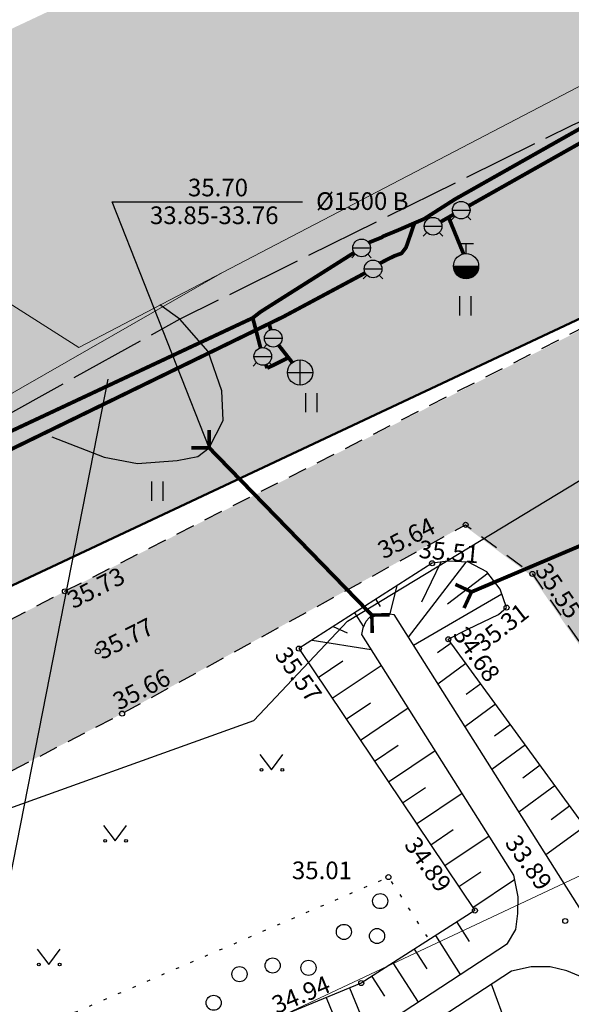
# Model space of a CAD drawing. Units: metres. Extents: x 549978 to 554030, y 6578745 to 6585154.
# Drawn here: x 550835 to 550857, y 6583253 to 6583293 of the extents above; entities that cross this region are included whole.
import ezdxf
from ezdxf.enums import TextEntityAlignment as Align

# ---------------------------------------------------------------- set-up
doc = ezdxf.new("R2010")
doc.units = ezdxf.units.M
doc.header["$LTSCALE"] = 0.5
for name, pattern in [('ASFBET', [2.5, 1.5, -1]), ('KATASTRIPIIR', [0.02, 0.01, 0.01]), ('KOLVIK', [1.25, 0.25, -1]), ('KRAAVIPERV', [0.02, 0.01, 0.01]), ('NOLVAKRIIPS', [0.2, 0.1, 0.1]), ('TOOPIIR', [7, 6, -1]), ('TRUUP', [3.5, 2.5, -1]), ('VEEPIIR', [0.02, 0.01, 0.01])]:
    doc.linetypes.add(name, pattern=pattern)
doc.layers.get('0').update_dxf_attribs({"linetype": 'CONTINUOUS'})
for name, color, linetype in [('+PB_Teed', 7, 'CONTINUOUS'), ('HALJASTUS', 3, 'CONTINUOUS'), ('KKAEV', 7, 'CONTINUOUS'), ('KORGUS', 30, 'CONTINUOUS'), ('KPOHULIIN', 6, 'CONTINUOUS'), ('KTRASS', 7, 'CONTINUOUS'), ('LIIKLUS', 5, 'CONTINUOUS'), ('MOOTPIIR', 220, 'CONTINUOUS'), ('PIIR', 1, 'CONTINUOUS'), ('RELJEEF', 34, 'CONTINUOUS'), ('SITRASS', 6, 'CONTINUOUS'), ('TEE', 7, 'CONTINUOUS'), ('TRUUP', 6, 'CONTINUOUS'), ('VEEKOGU', 4, 'CONTINUOUS'), ('VKAEV', 7, 'CONTINUOUS'), ('VORMISTUS', 7, 'CONTINUOUS'), ('VTRASS', 5, 'CONTINUOUS')]:
    doc.layers.add(name, color=color, linetype=linetype)
doc.styles.add('ITALIC', font='italic.shx')
doc.styles.add('romans', font='romans.shx')
doc.linetypes.add('-KS-', pattern='A,5,[139,mkm.shx,S=0.8,R=0,X=0,Y=0],5,-1.5,["K",romans,S=1.4,R=0,X=-0.7,Y=-0.7],-1.5,10,-3', length=26)
doc.linetypes.add('-V-', pattern='A,10,-1.5,["V",romans,S=1.4,R=0,X=-0.7,Y=-0.7],-1.5,10,-3', length=26)
doc.linetypes.add('EP_OHL', pattern='A,10,[138,mkm.shx,S=1,R=0,X=0,Y=0],1,[138,mkm.shx,S=1,R=0,X=0,Y=0],4,[138,mkm.shx,S=1,R=180,X=0,Y=0],1,[138,mkm.shx,S=1,R=180,X=0,Y=0],15', length=31)
doc.linetypes.add('SI_KBL', pattern='A,8,-2,4,[132,mkm.shx,S=0.5,R=0,X=0,Y=0],4,-2', length=20)

# ---------------------------------------------------------------- blocks, each defined once
blk = doc.blocks.new('THYDRM')
at = {"color": 0, "linetype": 'Continuous'}
for p, q in [((-0.6, 1.8), (0.6, 1.8)), ((0, 1), (0, 1.8)), ((-1, 0), (1, 0))]:
    blk.add_line(p, q, dxfattribs=at)
blk.add_circle((0, 0), 1, dxfattribs=at)
for radius in [0.959, 0.917, 0.876, 0.834, 0.793, 0.751, 0.71, 0.668, 0.627, 0.585, 0.544, 0.502, 0.461, 0.419, 0.378, 0.336, 0.295, 0.253, 0.212, 0.17, 0.129, 0.0871, 0.0457]:
    blk.add_arc((0, 0), radius, 180, 0, dxfattribs=at)
blk = doc.blocks.new('TORVAL')
at = {"color": 0, "linetype": 'Continuous', "const_width": 0.28}
blk.add_lwpolyline([(-1, -1), (0, 0), (-1, 1)], dxfattribs=at)
blk = doc.blocks.new('LONOOR')
at = {"color": 0, "linetype": 'Continuous'}
blk.add_circle((0, 0), 0.6, dxfattribs=at)
blk = doc.blocks.new('muru')
at = {"color": 0, "linetype": 'Continuous'}
for p, q in [((-0.927, 1.213), (0, 0)), ((0, 0), (0.891, 1.213))]:
    blk.add_line(p, q, dxfattribs=at)
for centre in [(-0.802, 0), (0.856, 0)]:
    blk.add_ellipse(centre, major_axis=(0.0778, 0.0778), ratio=1, start_param=5.497787, end_param=11.780972, dxfattribs=at)
blk = doc.blocks.new('VESIIB')
at = {"color": 0, "linetype": 'Continuous'}
for p, q in [((-0.7, 0), (0.7, 0)), ((-0.495, -0.495), (-0.774, -0.774)), ((0.495, -0.495), (0.774, -0.774))]:
    blk.add_line(p, q, dxfattribs=at)
blk.add_circle((0, 0), 0.7, dxfattribs=at)
blk = doc.blocks.new('KAKAEV')
at = {"color": 0, "linetype": 'Continuous'}
for p, q in [((0, -1), (0, 1)), ((-1, 0), (1, 0))]:
    blk.add_line(p, q, dxfattribs=at)
blk.add_circle((0, 0), 1, dxfattribs=at)
blk = doc.blocks.new('HEIN')
at = {"color": 0, "linetype": 'Continuous'}
for p, q in [((-0.455, 0.761), (-0.455, -0.761)), ((0.455, 0.761), (0.455, -0.761))]:
    blk.add_line(p, q, dxfattribs=at)

msp = doc.modelspace()

# ---------------------------------------------------------------- hatches: boundary and pattern name
at = {"layer": '+PB_Teed', "ltscale": 0.5, "true_color": 0x636363}
h = msp.add_hatch(dxfattribs=at)
h.set_pattern_fill('DOTS', color=251, scale=0.1, style=0)
h.paths.add_polyline_path([(550638.839, 6583081.755), (550643.877, 6583080.321), (550644.684, 6583083.32), (550649.354, 6583096.331), (550653.522, 6583106.013), (550659.538, 6583116.47), (550672.111, 6583133.796), (550682.274, 6583145.192), (550696.652, 6583160.235), (550713.194, 6583176.454), (550729.55, 6583191.847), (550746.755, 6583207.053), (550763.496, 6583220.561), (550782.414, 6583233.556), (550791.768, 6583239.266), (550801.322, 6583244.977), (550821.504, 6583255.958), (550839.063, 6583265.024), (550852.698, 6583272.513), (550859.968, 6583276.414), (550878.353, 6583286.415), (550889.517, 6583296.681), (550895.958, 6583305.79), (550887.752, 6583304.47), (550884.705, 6583300.235), (550880.09, 6583295.601), (550875.474, 6583290.967), (550857.812, 6583280.518), (550836.794, 6583269.875), (550819.341, 6583260.789), (550798.364, 6583249.577), (550779.277, 6583237.978), (550760.37, 6583225.139), (550743.075, 6583211.034), (550725.849, 6583195.966), (550709.281, 6583180.134), (550692.929, 6583164.084), (550678.103, 6583149.218), (550668.298, 6583137.509), (550655.065, 6583119.464), (550649.128, 6583108.732), (550644.46, 6583098.169)])
h.paths.add_polyline_path([(550737.115, 6583158.596), (550741.531, 6583158.596), (550741.531, 6583159.646), (550737.115, 6583159.646)], flags=24)
h.paths.add_polyline_path([(550730.141, 6583158.034), (550737.158, 6583158.034), (550737.158, 6583159.084), (550730.141, 6583159.084)], flags=24)
h.paths.add_polyline_path([(550732.224, 6583159.134), (550735.374, 6583159.134), (550735.374, 6583160.184), (550732.224, 6583160.184)], flags=24)
h.paths.add_polyline_path([(550749.016, 6583136.735), (550751.684, 6583134.708), (550752.319, 6583135.545), (550749.651, 6583137.571)], flags=24)
h.paths.add_polyline_path([(550743.497, 6583147.307), (550744.571, 6583144.134), (550745.566, 6583144.471), (550744.491, 6583147.644)], flags=24)
h.paths.add_polyline_path([(550742.46, 6583156.683), (550742.938, 6583153.434), (550743.977, 6583153.587), (550743.499, 6583156.835)], flags=24)
h.paths.add_polyline_path([(550736.149, 6583164.529), (550738.203, 6583161.841), (550739.038, 6583162.479), (550736.983, 6583165.167)], flags=24)
h.paths.add_polyline_path([(550729.742, 6583158.976), (550731.225, 6583161.679), (550730.304, 6583162.184), (550728.822, 6583159.48)], flags=24)
h.paths.add_polyline_path([(550723.536, 6583146.746), (550725.061, 6583149.729), (550724.127, 6583150.207), (550722.601, 6583147.224)], flags=24)
h.paths.add_polyline_path([(550714.584, 6583121.508), (550716.841, 6583119.032), (550717.617, 6583119.739), (550715.36, 6583122.215)], flags=24)
h.paths.add_polyline_path([(550720.521, 6583114.453), (550721.705, 6583111.355), (550722.685, 6583111.729), (550721.502, 6583114.828)], flags=24)
h.paths.add_polyline_path([(550723.48, 6583107.264), (550726.443, 6583105.63), (550726.95, 6583106.55), (550723.987, 6583108.184)], flags=24)
h.paths.add_polyline_path([(550729.769, 6583103.801), (550733.081, 6583103.3), (550733.238, 6583104.338), (550729.926, 6583104.839)], flags=24)
h.paths.add_polyline_path([(550741.426, 6583101.956), (550744.738, 6583101.455), (550744.895, 6583102.493), (550741.583, 6583102.994)], flags=24)
h.paths.add_polyline_path([(550761.83, 6583099.218), (550765.113, 6583099.218), (550765.113, 6583100.268), (550761.83, 6583100.268)], flags=24)
h.paths.add_polyline_path([(550767.178, 6583099.694), (550768.696, 6583102.643), (550767.763, 6583103.124), (550766.244, 6583100.175)], flags=24)
h.paths.add_polyline_path([(550738.901, 6583121.855), (550740.618, 6583121.855), (550740.618, 6583122.905), (550738.901, 6583122.905)], flags=24)
h = msp.add_hatch(dxfattribs=at)
h.set_pattern_fill('DOTS', color=251, scale=0.1, style=0)
h.set_pattern_definition([(0, (-2133.24827, 5e-09), (0.079375, 0.15875), [0, -0.15875])])
h.paths.add_polyline_path([(550852.598, 6583272.513), (550855.345, 6583270.464), (550862.479, 6583260.068), (550876.579, 6583241.723), (550890.356, 6583223.273), (550903.008, 6583208.23), (550911.231, 6583200.866), (550917.048, 6583196.938), (550921.584, 6583193.875), (550930.05, 6583189.83), (550941.063, 6583188.019), (550955.219, 6583188.628), (550973.897, 6583190.122), (550989.293, 6583191.445), (551001.766, 6583192.183), (551014.759, 6583191.873), (551015.35, 6583194.947), (551001.696, 6583195.637), (550987.745, 6583194.495), (550973.448, 6583193.336), (550954.429, 6583191.758), (550940.412, 6583191.28), (550931.461, 6583192.834), (550922.567, 6583196.953), (550913.389, 6583203.402), (550904.998, 6583211.208), (550892.894, 6583225.693), (550878.603, 6583244.403), (550865.106, 6583261.672), (550861.785, 6583266.826), (550860.249, 6583269.728), (550859.537, 6583272.843), (550859.56, 6583274.82), (550859.968, 6583276.414)])
at = {"layer": 'VORMISTUS', "ltscale": 0.5, "true_color": 0xfee6fc}
msp.add_hatch(color=7, dxfattribs=at).paths.add_polyline_path([(550893.131, 6583301.089), (550882.41, 6583314.616), (550747.101, 6583251.048), (550681.561, 6583194.468), (550580.067, 6583066.404), (551163.389, 6582989.31), (551090.563, 6583091.365), (551080.938, 6583109.339), (551057.116, 6583152.54), (551040.962, 6583182.174), (551036.842, 6583189.388), (551043.329, 6583205.684), (551021.802, 6583205.684), (551014.697, 6583187.834), (551023.497, 6583172.427), (551039.579, 6583142.925), (551063.365, 6583099.79), (551073.537, 6583080.793), (551120.366, 6583015.17), (550617.639, 6583081.612), (550696.061, 6583180.564), (550758.091, 6583234.114), (550876.576, 6583289.778), (550918.295, 6583237.14), (550950.237, 6583214.537), (550978.288, 6583217.05), (550986.684, 6583217.802), (550986.684, 6583237.882), (550976.503, 6583236.97), (550955.782, 6583235.114), (550932.188, 6583251.81), (550916.314, 6583271.838), (550893.131, 6583271.838)])

# ---------------------------------------------------------------- linework, layer by layer
at = {"layer": 'HALJASTUS', "linetype": 'KOLVIK', "flags": 128}
msp.add_lwpolyline([(550787.325, 6583229.059), (550795.524, 6583235.211), (550849.631, 6583258.537), (550851.242, 6583256.05)], dxfattribs=at)
at = {"layer": 'KORGUS', "linetype": 'Continuous', "ltscale": 0.5}
for centre in [(550852.698, 6583272.513), (550851.363, 6583270.989), (550855.345, 6583270.564), (550836.794, 6583269.875), (550854.32, 6583269.231), (550852.01, 6583267.972), (550838.104, 6583267.498), (550846.079, 6583267.602), (550839.063, 6583265.024), (550849.631, 6583258.537), (550853.065, 6583257.214), (550856.648, 6583256.797), (550848.556, 6583254.335)]:
    msp.add_circle(centre, 0.1, dxfattribs=at)
at = {"layer": 'KPOHULIIN', "linetype": 'EP_OHL', "flags": 128}
msp.add_lwpolyline([(550794.9, 6583062.239), (550800.481, 6583087.458), (550814.288, 6583157.103), (550829.094, 6583230.417), (550838.513, 6583278.288)], dxfattribs=at)
at = {"layer": 'KTRASS', "linetype": '-KS-', "const_width": 0.15}
for points in [[(550851.192, 6583284.738), (550851.192, 6583284.738), (550852.276, 6583285.431), (550857.217, 6583288.22), (550870.839, 6583294.031), (550885.476, 6583310.08), (550891.352, 6583319.909), (550898.949, 6583349.645), (550906.706, 6583377.058), (550915.032, 6583405.806), (550916.362, 6583409.843)], [(550848.854, 6583283.697), (550848.902, 6583283.73), (550849.347, 6583283.907), (550849.452, 6583283.971), (550849.718, 6583284.079), (550850.047, 6583284.215), (550850.666, 6583284.484), (550851.044, 6583284.646), (550851.192, 6583284.738)], [(550849.296, 6583282.883), (550849.315, 6583282.898), (550849.566, 6583283.029), (550849.875, 6583283.182), (550850.151, 6583283.281), (550850.329, 6583283.51), (550850.42, 6583283.768), (550850.666, 6583284.484)]]:
    msp.add_lwpolyline(points, dxfattribs=at)
at = {"layer": 'KTRASS', "linetype": '-KS-', "const_width": 0.15, "flags": 128}
for points in [[(550633.901, 6583083.447), (550644.96, 6583114.571), (550653.769, 6583130.937), (550691.537, 6583172.43), (550736.961, 6583213.774), (550774.978, 6583242.329), (550797.565, 6583256.073), (550807.942, 6583261.729), (550832.598, 6583275.265), (550844.249, 6583280.721), (550844.555, 6583280.96), (550848.271, 6583283.31)], [(550634.287, 6583083.315), (550645.386, 6583114.461), (550654.292, 6583130.844), (550691.895, 6583172.263), (550737.258, 6583213.346), (550775.549, 6583242.251), (550797.985, 6583256.05), (550809.142, 6583261.698), (550832.833, 6583274.62), (550845.46, 6583280.767), (550848.711, 6583282.506)], [(550844.558, 6583279.534), (550844.249, 6583280.721)], [(550844.894, 6583280.492), (550844.964, 6583280.249)], [(550845.277, 6583279.638), (550845.818, 6583278.95)], [(550844.822, 6583278.727), (550845.664, 6583279.146)], [(550844.769, 6583278.867), (550844.822, 6583278.727)]]:
    msp.add_lwpolyline(points, dxfattribs=at)
at = {"layer": 'LIIKLUS', "color": 222, "linetype": 'KATASTRIPIIR', "lineweight": 50, "flags": 128}
msp.add_lwpolyline([(551028.153, 6583221.638), (551014.697, 6583187.834), (551023.497, 6583172.427), (551039.579, 6583142.925), (551063.365, 6583099.79), (551073.537, 6583080.793), (551120.366, 6583015.17), (550617.639, 6583081.612), (550696.061, 6583180.564), (550758.091, 6583234.114), (550876.576, 6583289.778), (550918.295, 6583237.14), (550950.237, 6583214.537), (551028.153, 6583221.638)], dxfattribs=at)
at = {"layer": 'MOOTPIIR', "linetype": 'TOOPIIR', "flags": 128}
msp.add_lwpolyline([(550632.241, 6583084.016), (550638.839, 6583081.755), (550646.405, 6583079.54), (550661.171, 6583079.426), (550748.544, 6583069.546), (550823.497, 6583057.906), (550979.917, 6583033.956), (551060.779, 6583020.368), (551091.063, 6583027.984), (551095.776, 6583039.626), (551089.936, 6583056.245), (551062.583, 6583088.028), (551034.158, 6583136.034), (551011.835, 6583176.227), (551014.759, 6583191.873), (551017.894, 6583205.834), (551031.721, 6583230.639), (551053.899, 6583252.79), (551077.262, 6583282.898), (551087.184, 6583303.517), (551091.452, 6583314.241), (551084.997, 6583335.607), (551079.011, 6583346.412), (551075.556, 6583349.529), (551068.261, 6583352.661), (551048.066, 6583357.026), (551009.951, 6583357.983), (551001.236, 6583371.37), (550992.115, 6583377.706), (550974.453, 6583379.569), (550947.092, 6583393.253), (550926.546, 6583405.369), (550921.619, 6583406.894), (550915.326, 6583410.424), (550910.48, 6583391.147), (550903.057, 6583367.166), (550890.917, 6583320.317), (550885.297, 6583311.209), (550870.352, 6583294.18), (550856.944, 6583288.373), (550841.355, 6583280.671), (550815.186, 6583266.151), (550797.418, 6583256.225), (550774.354, 6583242.532), (550736.634, 6583214.154), (550691.184, 6583172.711), (550653.426, 6583131.047), (550647.286, 6583120.865), (550645.517, 6583116.729), (550639.246, 6583101.51), (550632.241, 6583084.016)], dxfattribs=at)
at = {"layer": 'PIIR', "linetype": 'KATASTRIPIIR', "lineweight": 0}
for points in [[(550632.861, 6583083.804), (550643.602, 6583114.41), (550651.142, 6583129.1), (550691.122, 6583174), (550733.452, 6583212.59), (550771.912, 6583241.74), (550843.042, 6583282.52), (550868.952, 6583296.03), (550883.802, 6583311.71), (550889.742, 6583321.03), (550901.192, 6583360.86), (550940.642, 6583497.31), (550985.822, 6583644.57), (550986.952, 6583648.8), (551015.692, 6583756.48), (551018.502, 6583816.38), (551017.842, 6583859.54), (551009.012, 6583906.16), (550995.302, 6583958.33), (550992.302, 6583963.38), (550978.402, 6584009.44), (550980.392, 6584017.51), (550966.912, 6584085.65)], [(551010.102, 6583652.77), (550997.832, 6583625.46), (550979.592, 6583568.56), (550956.672, 6583492.73), (550953.562, 6583480.92), (550957.172, 6583479.13), (550929.182, 6583378.37), (550893.112, 6583281.76), (550870.742, 6583264.94), (550769.082, 6583217.18), (550710.562, 6583166.66), (550655.212, 6583096.82), (550649.557, 6583079.516)]]:
    msp.add_lwpolyline(points, dxfattribs=at)
at = {"layer": 'PIIR', "linetype": 'KATASTRIPIIR', "lineweight": 0, "flags": 128}
msp.add_lwpolyline([(550222.642, 6583655.38), (550233.472, 6583658.23), (550328.422, 6583683.25), (550382.142, 6583659.93), (550633.062, 6583726.84), (550864.962, 6583788.68), (550870.422, 6583756.1), (550556.152, 6583672.81), (550449.862, 6583644.59), (550513.842, 6583627.43), (550868.952, 6583296.03), (550843.042, 6583282.52), (550837.352, 6583279.55), (550619.012, 6583417.75), (550589.762, 6583435.39), (550587.862, 6583436.34), (550578.162, 6583436.4), (550530.482, 6583468.72)], close=True, dxfattribs=at)
at = {"layer": 'RELJEEF', "linetype": 'NOLVAKRIIPS', "ltscale": 0.5}
for p, q in [((550852.706, 6583271.031), (550850.415, 6583268.058)), ((550851.708, 6583271.031), (550850.944, 6583269.448)), ((550853.587, 6583270.594), (550851.975, 6583269.367)), ((550849.972, 6583270.097), (550849.682, 6583268.945)), ((550854.135, 6583269.768), (550850.627, 6583267.722)), ((550849.13, 6583269.557), (550849.311, 6583269.275)), ((550848.288, 6583269.018), (550848.645, 6583268.461)), ((550847.446, 6583268.478), (550847.996, 6583268.234)), ((550846.604, 6583267.939), (550848.948, 6583267.57)), ((550852.12, 6583267.822), (550851.587, 6583267.434)), ((550846.846, 6583266.46), (550847.83, 6583267.122)), ((550852.709, 6583267.014), (550851.59, 6583266.198)), ((550847.404, 6583265.631), (550849.348, 6583266.938)), ((550853.298, 6583266.207), (550852.712, 6583265.779)), ((550847.962, 6583264.801), (550848.923, 6583265.447)), ((550853.888, 6583265.399), (550852.662, 6583264.504)), ((550848.52, 6583263.971), (550850.417, 6583265.247)), ((550854.477, 6583264.591), (550853.837, 6583264.124)), ((550849.079, 6583263.141), (550850.015, 6583263.771)), ((550849.637, 6583262.311), (550851.487, 6583263.556)), ((550855.067, 6583263.783), (550853.733, 6583262.81)), ((550855.656, 6583262.975), (550854.963, 6583262.469)), ((550850.195, 6583261.482), (550851.108, 6583262.096)), ((550856.246, 6583262.168), (550854.805, 6583261.116)), ((550850.753, 6583260.652), (550852.556, 6583261.865)), ((550856.835, 6583261.36), (550856.088, 6583260.814)), ((550851.311, 6583259.822), (550852.201, 6583260.421)), ((550857.425, 6583260.552), (550855.876, 6583259.422)), ((550851.869, 6583258.992), (550853.626, 6583260.174)), ((550852.427, 6583258.162), (550853.294, 6583258.745)), ((550852.985, 6583257.333), (550854.643, 6583258.448)), ((550852.343, 6583256.753), (550852.832, 6583255.986)), ((550851.5, 6583256.215), (550852.485, 6583254.673)), ((550850.657, 6583255.676), (550851.152, 6583254.901)), ((550849.814, 6583255.138), (550850.81, 6583253.578)), ((550848.972, 6583254.6), (550849.472, 6583253.816)), ((550848.087, 6583254.142), (550848.848, 6583252.296)), ((550854.797, 6583251.39), (550853.726, 6583254.289)), ((550847.163, 6583253.761), (550847.551, 6583252.819))]:
    msp.add_line(p, q, dxfattribs=at)
at = {"layer": 'SITRASS', "linetype": 'SI_KBL', "flags": 128}
msp.add_lwpolyline([(550686.718, 6583143.123), (550690.636, 6583147.499), (550703.893, 6583160.648), (550719.101, 6583177.967), (550739.141, 6583197.943), (550759.73, 6583215.924), (550777.76, 6583229.302), (550805.671, 6583246.26), (550832.858, 6583260.656), (550844.293, 6583264.75), (550848.008, 6583268.685), (550861.175, 6583276.662), (550864.629, 6583277.945), (550872.302, 6583282.312), (550876.611, 6583284.579), (550887.742, 6583293.848), (550892.633, 6583299.495), (550899.846, 6583312.313), (550902.229, 6583318.18), (550905.668, 6583328.615), (550910.552, 6583343.117), (550914.954, 6583359.937), (550927.277, 6583403.116), (550927.839, 6583404.984)], dxfattribs=at)
at = {"layer": 'TEE', "linetype": 'ASFBET', "flags": 128}
for points in [[(550921.619, 6583406.894), (550916.158, 6583387.349), (550909.966, 6583365.262), (550904.34, 6583344.557), (550895.871, 6583318.307), (550890.8, 6583308.706), (550884.705, 6583300.235), (550875.474, 6583290.967), (550857.712, 6583280.518), (550836.794, 6583269.875), (550819.341, 6583260.789), (550798.364, 6583249.577), (550779.277, 6583237.978), (550760.37, 6583225.139), (550743.075, 6583211.034), (550725.849, 6583195.966), (550709.281, 6583180.134), (550692.929, 6583164.084), (550678.103, 6583149.118), (550668.362, 6583137.586), (550654.965, 6583119.464), (550649.128, 6583108.732), (550644.46, 6583098.169), (550638.839, 6583081.755)], [(550643.877, 6583080.321), (550644.684, 6583083.32), (550649.354, 6583096.331), (550653.522, 6583106.013), (550659.538, 6583116.57), (550672.111, 6583133.896), (550682.274, 6583145.192), (550696.652, 6583160.235), (550713.194, 6583176.454), (550729.55, 6583191.847), (550746.755, 6583207.053), (550763.496, 6583220.561), (550782.314, 6583233.556), (550801.222, 6583244.977), (550821.504, 6583255.958), (550839.063, 6583265.024), (550852.698, 6583272.513), (550855.345, 6583270.564), (550858.923, 6583265.375), (550862.479, 6583260.068), (550876.579, 6583241.723), (550890.356, 6583223.273), (550902.943, 6583208.306), (550911.231, 6583200.866), (550921.501, 6583193.931), (550930.05, 6583189.83), (550941.063, 6583188.019), (550955.219, 6583188.628), (550969.526, 6583189.739), (550973.897, 6583190.122), (550988.005, 6583191.263), (550989.293, 6583191.445), (551001.766, 6583192.183), (551014.759, 6583191.873)]]:
    msp.add_lwpolyline(points, dxfattribs=at)
at = {"layer": 'TRUUP', "linetype": 'Continuous', "flags": 128}
msp.add_lwpolyline([(550842.52, 6583275.57), (550838.669, 6583285.326), (550846.228, 6583285.326)], dxfattribs=at)
at = {"layer": 'TRUUP', "linetype": 'TRUUP', "const_width": 0.15, "flags": 128}
for points in [[(550842.52, 6583275.57), (550848.975, 6583268.931)], [(550862.44, 6583273.886), (550852.931, 6583269.852)]]:
    msp.add_lwpolyline(points, dxfattribs=at)
at = {"layer": 'VEEKOGU', "linetype": 'KRAAVIPERV', "flags": 128}
msp.add_lwpolyline([(550836.278, 6583276.004), (550838.353, 6583275.2), (550839.675, 6583274.95), (550841.248, 6583275.061), (550842.069, 6583275.228), (550842.52, 6583275.57), (550843.074, 6583276.648), (550843.028, 6583277.832), (550842.482, 6583279.391), (550841.355, 6583280.671), (550840.564, 6583281.245)], dxfattribs=at)
msp.add_lwpolyline([(550854.32, 6583269.231), (550854.068, 6583269.962), (550853.544, 6583270.65), (550852.816, 6583271.026), (550851.986, 6583271.065), (550851.363, 6583270.989), (550846.079, 6583267.602), (550853.065, 6583257.214), (550848.556, 6583254.335), (550826.979, 6583245.442), (550805.325, 6583235.805), (550786.062, 6583228.588), (550785.861, 6583228.423), (550781.941, 6583224.429), (550781.378, 6583223.246), (550781.112, 6583222.183), (550781.097, 6583221.37), (550781.213, 6583220.922), (550782.368, 6583219.096), (550783.21, 6583218.166), (550783.604, 6583217.767), (550784.188, 6583217.895), (550785.104, 6583218.486), (550785.313, 6583219.042), (550785.679, 6583220.124), (550790.06, 6583223.027), (550808.168, 6583230.362), (550829.457, 6583240.349), (550850.135, 6583249.668), (550855.599, 6583251.686), (550860.538, 6583245.153), (550860.493, 6583244.512), (550856.924, 6583239.801), (550855.242, 6583237.517), (550852.296, 6583230.874), (550851.833, 6583221.409), (550854.242, 6583217.386), (550855.7, 6583215.752), (550857.228, 6583213.834), (550857.346, 6583213.291), (550856.872, 6583212.626), (550854.989, 6583211.524), (550853.887, 6583211.027), (550852.053, 6583210.983), (550850.581, 6583211.489), (550849.231, 6583212.377), (550848.369, 6583212.718), (550846.245, 6583212.377), (550844.504, 6583211.986), (550842.432, 6583211.42), (550840.514, 6583209.808), (550838.239, 6583207.605), (550837.101, 6583205.935), (550836.49, 6583204.611), (550836.174, 6583201.452), (550835.758, 6583194.96), (550836.325, 6583192.434), (550837.795, 6583188.411), (550839.585, 6583185.295), (550842.38, 6583183.513), (550844.796, 6583182.734), (550847.382, 6583183.15), (550848.826, 6583184.071), (550850.402, 6583185.842), (550851.407, 6583187.481), (550851.577, 6583188.647), (550850.77, 6583191.306), (550848.492, 6583194.336), (550847.017, 6583196.368), (550846.892, 6583198.149), (550847.263, 6583199.51), (550847.539, 6583199.681), (550848.001, 6583199.74), (550849.395, 6583198.676), (550852.181, 6583195.585), (550853.039, 6583194.841), (550854.794, 6583194.033), (550856.083, 6583193.749), (550858.244, 6583193.674), (550859.632, 6583194.052), (550860.901, 6583194.809), (550862.189, 6583196.153), (550862.945, 6583197.463), (550863.346, 6583198.919), (550863.801, 6583201.16), (550863.834, 6583201.884), (550864.095, 6583202.734), (550865.208, 6583203.931), (550868.064, 6583205.795), (550869.742, 6583206.7), (550870.028, 6583206.96), (550870.647, 6583208.297), (550871.286, 6583210.559), (550871.924, 6583213.842), (550871.823, 6583214.804), (550870.624, 6583216.96), (550868.197, 6583220.111), (550866.227, 6583222.852), (550865.496, 6583224.014), (550864.895, 6583225.195), (550864.256, 6583227.005), (550864.082, 6583228.286), (550864.095, 6583229.995), (550864.149, 6583231.459), (550864.174, 6583232.259), (550864.931, 6583234.732), (550865.991, 6583237.766), (550866.171, 6583237.939), (550866.429, 6583237.76), (550871.971, 6583226.708), (550885.386, 6583209.922), (550894.622, 6583198.034), (550910.239, 6583188.283), (550912.66, 6583188.048), (550914.858, 6583188.369), (550905.08, 6583176.05), (550904.715, 6583175.545), (550905.815, 6583174.801), (550906.796, 6583174.71), (550917.272, 6583187.613), (550918.02, 6583188.912), (550918.778, 6583190.71), (550918.742, 6583191.766), (550918.042, 6583194.232), (550917.272, 6583196.17), (550903.396, 6583205.075), (550891.185, 6583219.642), (550879.641, 6583232.838), (550875.98, 6583236.723), (550860.949, 6583255.722), (550852.01, 6583267.972), (550852.788, 6583268.377), (550854, 6583268.953)], close=True, dxfattribs=at)
at = {"layer": 'VEEKOGU', "linetype": 'VEEPIIR', "flags": 128}
msp.add_lwpolyline([(550915.862, 6583193.33), (550915.943, 6583193.232), (550916.007, 6583193.083), (550916.04, 6583192.908), (550916.05, 6583192.731), (550916.02, 6583192.545), (550915.935, 6583192.381), (550915.804, 6583192.203), (550915.641, 6583192.11), (550915.412, 6583192.064), (550915.226, 6583192.051), (550915.011, 6583192.095), (550899.287, 6583202.536), (550889.761, 6583214.641, -0.000104), (550889.761, 6583214.641), (550876.51, 6583231.493), (550867.013, 6583242.89), (550866.839, 6583242.962), (550866.464, 6583243), (550866.064, 6583242.95), (550865.639, 6583242.825), (550865.127, 6583242.525), (550864.661, 6583242.225), (550862.66, 6583239.382), (550861.397, 6583237.377), (550861.075, 6583236.398), (550860.418, 6583234.386), (550859.777, 6583232.16), (550859.103, 6583229.284), (550858.896, 6583227.522), (550859.146, 6583226.371), (550859.661, 6583224.583), (550860.565, 6583222.655), (550861.906, 6583220.48), (550863.304, 6583218.324), (550864.109, 6583216.885), (550864.991, 6583215.012), (550865.485, 6583213.262), (550865.576, 6583211.611), (550865.013, 6583209.969), (550863.892, 6583208.657), (550861.884, 6583207.292), (550861.012, 6583206.726), (550859.066, 6583205.896), (550858.755, 6583205.69), (550858.679, 6583205.328), (550858.464, 6583204.183), (550858.198, 6583202.019), (550857.772, 6583200.58), (550857.03, 6583199.942), (550855.96, 6583199.534), (550854.397, 6583199.388), (550852.566, 6583200.12), (550850.757, 6583201.476), (550848.755, 6583203.623), (550846.987, 6583204.665), (550846.762, 6583204.602), (550845.511, 6583203.79), (550843.981, 6583202.125), (550843.253, 6583200.53), (550842.6, 6583197.643), (550842.667, 6583195.922), (550844.135, 6583192.818), (550846.424, 6583188.649), (550846.414, 6583188.517), (550846.325, 6583188.286), (550846.18, 6583187.996), (550846.065, 6583187.802), (550845.885, 6583187.552), (550845.669, 6583187.44), (550845.33, 6583187.407), (550844.991, 6583187.47), (550844.734, 6583187.571), (550842.353, 6583191.908), (550840.684, 6583195.437), (550840.591, 6583197.829), (550841.348, 6583201.172), (550842.293, 6583203.244), (550844.21, 6583205.329), (550845.928, 6583206.445), (550847.268, 6583206.821), (550850.02, 6583205.199), (550852.099, 6583202.97), (550853.554, 6583201.879), (550854.691, 6583201.424), (550855.503, 6583201.5), (550855.992, 6583201.686), (550856.021, 6583201.712), (550856.233, 6583202.427), (550856.487, 6583204.49), (550856.717, 6583205.719), (550856.968, 6583206.907), (550858.115, 6583207.664), (550860.068, 6583208.497), (550860.777, 6583208.958), (550862.546, 6583210.16), (550863.245, 6583210.978), (550863.558, 6583211.89), (550863.5, 6583212.932), (550863.111, 6583214.31), (550862.33, 6583215.969), (550861.59, 6583217.291), (550860.216, 6583219.41), (550858.802, 6583221.702), (550857.783, 6583223.878), (550857.206, 6583225.882), (550856.871, 6583227.423), (550857.13, 6583229.63), (550857.842, 6583232.665), (550858.506, 6583234.973), (550859.174, 6583237.02), (550859.574, 6583238.235), (550860.995, 6583240.492), (550863.011, 6583243.356), (550863.447, 6583244.311), (550863.668, 6583245.211), (550863.705, 6583246.167), (550863.541, 6583247.103), (550857.577, 6583254.46), (550856.708, 6583254.825), (550856.054, 6583254.98), (550855.296, 6583254.98), (550854.517, 6583254.807), (550849.198, 6583251.33), (550828.316, 6583242.361), (550806.802, 6583232.99), (550788.367, 6583224.896), (550785.138, 6583221.732), (550785.028, 6583221.718), (550784.797, 6583221.751), (550784.641, 6583221.809), (550784.558, 6583221.864), (550784.496, 6583221.943), (550784.42, 6583222.153), (550784.403, 6583222.412), (550787.798, 6583225.738), (550806.401, 6583233.906), (550827.919, 6583243.279), (550848.724, 6583252.214), (550854.362, 6583255.9), (550854.694, 6583256.46), (550854.763, 6583257.097), (550854.78, 6583257.751), (550854.609, 6583258.618), (550848.575, 6583268.16), (550848.629, 6583268.427), (550848.755, 6583268.691), (550848.863, 6583268.83), (550848.975, 6583268.931), (550849.175, 6583268.969), (550849.418, 6583268.995), (550849.67, 6583268.986), (550849.847, 6583268.954), (550857.259, 6583257.235), (550866.06, 6583246.377), (550877.676, 6583232.437), (550890.94, 6583215.568), (550900.317, 6583203.653), (550915.862, 6583193.33)], format="xyb", dxfattribs=at)
at = {"layer": 'VTRASS', "linetype": '-V-', "const_width": 0.15}
for points in [[(550852.826, 6583285.168), (550857.439, 6583287.77), (550858.499, 6583288.223)], [(550851.708, 6583284.533), (550852.019, 6583284.712), (550852.217, 6583284.824)], [(550852.019, 6583284.712), (550852.614, 6583283.262)]]:
    msp.add_lwpolyline(points, dxfattribs=at)

# ---------------------------------------------------------------- block references
at = {"layer": 'HALJASTUS', "linetype": 'Continuous', "ltscale": 0.5, "xscale": 0.5, "yscale": 0.5, "zscale": 0.5}
for name, p in [('HEIN', (550852.679, 6583281.203)), ('HEIN', (550846.567, 6583277.357)), ('HEIN', (550840.454, 6583273.85)), ('muru', (550844.994, 6583262.796)), ('muru', (550838.791, 6583259.979)), ('LONOOR', (550849.307, 6583257.587)), ('LONOOR', (550847.866, 6583256.363)), ('LONOOR', (550849.181, 6583256.201)), ('muru', (550836.157, 6583255.068)), ('LONOOR', (550845.038, 6583255.03)), ('LONOOR', (550846.461, 6583254.94)), ('LONOOR', (550843.723, 6583254.688)), ('LONOOR', (550842.697, 6583253.554))]:
    msp.add_blockref(name, p, dxfattribs=at)
at = {"layer": 'KKAEV', "linetype": 'Continuous', "xscale": 0.5, "yscale": 0.5, "zscale": 0.5}
for name, p in [('VESIIB', (550848.567, 6583283.497)), ('VESIIB', (550849.024, 6583282.663)), ('VESIIB', (550845.061, 6583279.913)), ('VESIIB', (550844.647, 6583279.195)), ('KAKAEV', (550846.127, 6583278.557))]:
    msp.add_blockref(name, p, dxfattribs=at)
at = {"layer": 'TRUUP', "linetype": 'Continuous', "ltscale": 0.5, "yscale": 0.5, "zscale": 0.5}
for p, xscale, rotation in [((550842.52, 6583275.57), 0.4999999999999382, 315.186483638101), ((550852.931, 6583269.852), 0.5000000000000051, 20.04200260817543), ((550848.975, 6583268.931), 0.5000000000000238, 136.1879516068502)]:
    msp.add_blockref('TORVAL', p, dxfattribs=dict(at, xscale=xscale, rotation=rotation))
at = {"layer": 'VKAEV', "linetype": 'Continuous', "ltscale": 0.5, "xscale": 0.5, "yscale": 0.5, "zscale": 0.5}
for name, p in [('VESIIB', (550852.521, 6583284.996)), ('VESIIB', (550851.405, 6583284.358)), ('THYDRM', (550852.714, 6583282.772))]:
    msp.add_blockref(name, p, dxfattribs=at)

# ---------------------------------------------------------------- texts
at = {"layer": 'KORGUS', "linetype": 'Continuous', "ltscale": 0.5, "style": 'ITALIC'}
for s, rotation, p in [(' 35.64', 26.9689, (550848.932, 6583271.664)), (' 35.51', 354.6415, (550850.666, 6583271.924)), (' 35.55', 303.9337, (550855.885, 6583271.262)), (' 35.73', 26.9689, (550836.615, 6583269.69)), (' 35.31', 37.9281, (550852.791, 6583267.858)), (' 35.77', 26.9689, (550837.758, 6583267.675)), (' 34.68', 305.2605, (550852.608, 6583268.733)), (' 35.57', 305.2605, (550845.535, 6583267.928)), (' 35.66', 26.9689, (550838.421, 6583265.666)), (' 34.89', 305.2605, (550850.679, 6583260.392)), (' 33.89', 305.2605, (550854.675, 6583260.467)), (' 34.94', 22.3988, (550844.728, 6583253.666))]:
    msp.add_text(s, height=0.7, rotation=rotation, dxfattribs=at).set_placement(p, align=Align.TOP_LEFT)
msp.add_text(' 35.01', height=0.7, dxfattribs=at).set_placement((550845.589, 6583259.156), align=Align.TOP_LEFT)
at = {"layer": 'TRUUP', "linetype": 'Continuous', "ltscale": 0.5, "style": 'romans'}
for s, p in [('35.70', (550842.869, 6583285.894)), ('%%c1500 B', (550848.595, 6583285.356)), ('33.85-33.76', (550842.72, 6583284.794))]:
    msp.add_text(s, height=0.7, dxfattribs=at).set_placement(p, align=Align.MIDDLE_CENTER)

doc.saveas('drawing.dxf')
